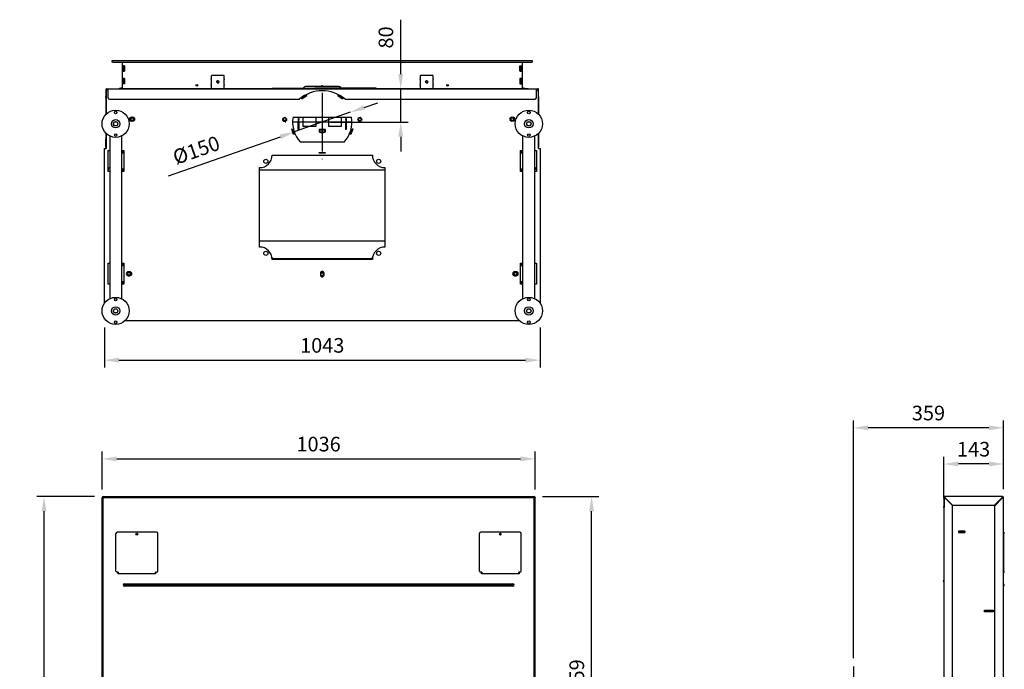
# Model space of a CAD drawing. Units: millimetres. Extents: x 0 to 302, y 13 to 430.
# Drawn here: x 17 to 253, y 275 to 430 of the extents above; entities that cross this region are included whole.
import ezdxf
from ezdxf.lldxf.tags import DXFTag

# ---------------------------------------------------------------- set-up
doc = ezdxf.new("R2010")
doc.units = ezdxf.units.MM
for name, color, linetype in [('Default', 7, 'Continuous'), ('PL_01_07_VBS1', 7, 'Continuous'), ('PL_01_09_MN', 7, 'Continuous'), ('PL_01_14_KP', 7, 'Continuous'), ('PL_03_01_03_D', 7, 'Continuous'), ('PL_03_01_04_DS', 7, 'Continuous'), ('PL_03_03_02_NDHR', 7, 'Continuous'), ('PL_03_07_02_P', 7, 'Continuous'), ('PL_04_01_RL', 7, 'Continuous'), ('PL_04_02_LRL', 7, 'Continuous'), ('PL_07_02_04_UCHY', 7, 'Continuous'), ('PL_09_02_01_00_T', 7, 'Continuous'), ('PL_09_05_00_PK', 7, 'Continuous'), ('PL_1000_05_03_00', 7, 'Continuous'), ('PL_1000_07_01_01', 7, 'Continuous'), ('PL_1000_07_02_02', 7, 'Continuous'), ('PL_1000_19_06_00', 7, 'Continuous'), ('PL_1000_19_08_00', 7, 'Continuous'), ('PL_1000H_01_01_S', 7, 'Continuous'), ('PL_1000H_01_06_V', 7, 'Continuous'), ('PL_1000V_07_02_0', 7, 'Continuous'), ('PL_1000V_19_05_0', 7, 'Continuous'), ('PL_1000V_19_07_0', 7, 'Continuous'), ('PL_19_01_KR', 7, 'Continuous'), ('PL_22_05_TH', 7, 'Continuous'), ('PL_26_01_KN', 7, 'Continuous'), ('PL_31_00_STITOK', 7, 'Continuous'), ('PL_V_01_03_BP', 7, 'Continuous'), ('PL_V_01_03_BP_ZR', 7, 'Continuous'), ('PL_V_03_01_01_NB', 7, 'Continuous'), ('PL_V_07_02_03_VY', 7, 'Continuous'), ('PODLOZKA_D_10', 7, 'Continuous'), ('SKRUTKA_M16_X_60', 7, 'Continuous'), ('ZN_SP_PODLOZKA', 7, 'Continuous')]:
    doc.layers.add(name, color=color, linetype=linetype)
doc.styles.add('SEACAD_Arial', font='arial.ttf')
tags = doc.linetypes.add('CENTER2', pattern=[28.575, 19.05, -3.175, 3.175, -3.175]).pattern_tags.tags
tags[10:11] = [DXFTag(74, 4), DXFTag(75, 0), DXFTag(340, '0'), DXFTag(46, 0.0), DXFTag(50, 0.0), DXFTag(44, 0.0), DXFTag(45, 0.0)]
tags[8:9] = [DXFTag(74, 4), DXFTag(75, 0), DXFTag(340, '0'), DXFTag(46, 0.0), DXFTag(50, 0.0), DXFTag(44, 0.0), DXFTag(45, 0.0)]
tags[6:7] = [DXFTag(74, 4), DXFTag(75, 0), DXFTag(340, '0'), DXFTag(46, 0.0), DXFTag(50, 0.0), DXFTag(44, 0.0), DXFTag(45, 0.0)]
tags[4:5] = [DXFTag(74, 4), DXFTag(75, 0), DXFTag(340, '0'), DXFTag(46, 0.0), DXFTag(50, 0.0), DXFTag(44, 0.0), DXFTag(45, 0.0)]
doc.dimstyles.new('ISO', dxfattribs={"dimtxt": 3.5, "dimasz": 3.5, "dimexe": 1.75, "dimexo": 2, "dimgap": 1.75, "dimtad": 1, "dimdec": 0, "dimlfac": 10, "dimrnd": 10, "dimtxsty": 'SEACAD_Arial', "dimblk2": '_SE_OPEN', "dimcen": 1.75, "dimadec": 0, "dimazin": 0, "dimtfac": 1, "dimtdec": 0, "dimtmove": 1, "dimatfit": 3, "dimfxl": 0, "dimtolj": 1, "dimarcsym": 0})

# ---------------------------------------------------------------- blocks, each defined once
blk = doc.blocks.new('SEANNOT_GROUP')
at = {"layer": 'Default', "color": 7, "linetype": 'CENTER2'}
blk.add_line((216.8, 275.55), (216.8, 266.61), dxfattribs=at)
blk = doc.blocks.new('SEANNOT_GROUP8')
at = {"layer": 'Default', "color": 7, "linetype": 'CENTER2'}
for p, q in [((89.65, 403.54), (89.65, 403.64)), ((89.65, 401.79), (89.65, 387.79)), ((80.9, 394.79), (80.8, 394.79)), ((96.65, 394.79), (82.65, 394.79)), ((98.4, 394.79), (98.5, 394.79)), ((89.65, 386.04), (89.65, 385.94))]:
    blk.add_line(p, q, dxfattribs=at)
blk = doc.blocks.new('SE')
at = {"layer": 'PL_03_01_03_D', "color": 7, "linetype": 'Continuous'}
for p, q in [((248.2, 288.96), (248.15, 288.96)), ((248.2, 288.66), (248.15, 288.66)), ((248.2, 288.66), (248.2, 288.96)), ((250.2, 288.96), (248.2, 288.96)), ((250.2, 288.66), (248.2, 288.66)), ((250.25, 288.96), (250.2, 288.96)), ((250.2, 288.66), (250.2, 288.96)), ((250.25, 288.66), (250.2, 288.66))]:
    blk.add_line(p, q, dxfattribs=at)
at = {"layer": 'PL_03_01_04_DS', "color": 7, "linetype": 'Continuous'}
for p, q in [((241.95, 307.95), (241.98, 307.95)), ((241.98, 307.65), (241.98, 307.95)), ((241.98, 307.95), (242.08, 307.95)), ((242.08, 307.65), (241.98, 307.65)), ((242.08, 307.95), (243.33, 307.95)), ((242.08, 307.65), (243.33, 307.65)), ((243.33, 307.95), (243.43, 307.95)), ((243.43, 307.65), (243.33, 307.65)), ((243.43, 307.95), (243.45, 307.95)), ((243.43, 307.95), (243.43, 307.65))]:
    blk.add_line(p, q, dxfattribs=at)
at = {"layer": 'PL_03_07_02_P', "color": 7, "linetype": 'Continuous'}
for p, q in [((248.45, 288.98), (248.45, 288.96)), ((248.45, 288.66), (248.45, 288.63)), ((249.95, 288.96), (249.95, 288.98)), ((249.95, 288.63), (249.95, 288.66))]:
    blk.add_line(p, q, dxfattribs=at)
at = {"layer": 'PL_1000V_19_05_0', "color": 7, "linetype": 'Continuous'}
for p, q in [((238.5, 233.51), (238.5, 315.91)), ((238.5, 315.91), (238.7, 315.91)), ((238.7, 315.91), (240.5, 314.11)), ((240.5, 233.71), (240.5, 314.11)), ((238.45, 296.21), (238.4, 296.18)), ((238.45, 295.81), (238.4, 295.84))]:
    blk.add_line(p, q, dxfattribs=at)
for centre, radius, start, end in [((238.7, 315.91), 0.2, 109.8901, 180), ((238.7, 315.91), 0.1, 90, 180), ((238.5, 296.01), 0.2, 120, 240), ((238.4, 296.3), 0.1, 300, 0), ((238.4, 295.72), 0.1, 0, 60)]:
    blk.add_arc(centre, radius, start, end, dxfattribs=at)
at = {"layer": 'PL_1000V_19_07_0', "color": 7, "linetype": 'Continuous'}
for p, q in [((238.4, 316.01), (238.4, 313.81)), ((238.5, 316.01), (238.5, 313.81)), ((252.5, 316.21), (238.6, 316.21)), ((238.6, 316.21), (238.6, 316.11)), ((238.7, 316.01), (240.6, 314.11)), ((252.4, 316.01), (250.5, 314.11)), ((252.5, 315.91), (250.6, 314.01)), ((252.5, 316.21), (252.5, 316.11)), ((252.7, 316.01), (252.6, 316.01)), ((252.7, 231.01), (252.7, 316.01)), ((238.4, 313.61), (238.4, 313.81)), ((238.5, 313.61), (238.4, 313.61)), ((238.5, 313.81), (238.5, 313.61)), ((250.5, 314.11), (240.6, 314.11)), ((250.6, 231.21), (250.6, 314.01)), ((252.77, 295.2), (252.77, 295.2)), ((252.77, 294.82), (252.77, 294.82))]:
    blk.add_line(p, q, dxfattribs=at)
for centre, radius, start, end in [((238.6, 316.01), 0.2, 90, 180), ((238.6, 316.01), 0.1, 90, 180), ((252.5, 316.01), 0.2, 0, 90), ((252.5, 316.01), 0.1, 0, 90), ((252.8, 295.29), 0.1, 180, 250), ((252.8, 294.73), 0.1, 110, 180), ((252.7, 295.01), 0.2, 290, 70)]:
    blk.add_arc(centre, radius, start, end, dxfattribs=at)
for points, knots in [([(238.6, 316.21), (238.61, 316.21), (238.61, 316.21), (238.62, 316.2), (238.62, 316.2), (238.63, 316.19), (238.63, 316.18), (238.64, 316.17), (238.65, 316.16), (238.66, 316.14), (238.66, 316.13), (238.67, 316.11), (238.67, 316.1), (238.68, 316.06), (238.69, 316.04), (238.7, 316.01)], [0, 0, 0, 0, 0.125, 0.125, 0.25, 0.25, 0.375, 0.375, 0.5, 0.5, 0.625, 0.625, 0.75, 0.75, 1, 1, 1, 1]), ([(238.6, 316.11), (238.61, 316.11), (238.62, 316.11), (238.63, 316.1), (238.64, 316.09), (238.67, 316.06), (238.68, 316.04), (238.7, 316.01)], [0, 0, 0, 0, 0.25, 0.25, 0.5, 0.5, 1, 1, 1, 1]), ([(252.5, 316.21), (252.5, 316.21), (252.49, 316.21), (252.49, 316.2), (252.48, 316.2), (252.47, 316.19), (252.47, 316.18), (252.46, 316.17), (252.46, 316.16), (252.45, 316.14), (252.44, 316.13), (252.44, 316.11), (252.43, 316.1), (252.42, 316.06), (252.41, 316.04), (252.4, 316.01)], [0, 0, 0, 0, 0.125, 0.125, 0.25, 0.25, 0.375, 0.375, 0.5, 0.5, 0.625, 0.625, 0.75, 0.75, 1, 1, 1, 1]), ([(252.5, 316.11), (252.49, 316.11), (252.49, 316.11), (252.47, 316.1), (252.46, 316.09), (252.44, 316.06), (252.42, 316.04), (252.4, 316.01)], [0, 0, 0, 0, 0.25, 0.25, 0.5, 0.5, 1, 1, 1, 1]), ([(252.6, 316.01), (252.6, 316), (252.6, 315.99), (252.59, 315.98), (252.58, 315.97), (252.55, 315.94), (252.53, 315.93), (252.5, 315.91)], [0, 0, 0, 0, 0.25, 0.25, 0.5, 0.5, 1, 1, 1, 1]), ([(252.7, 316.01), (252.7, 316.01), (252.7, 316), (252.7, 315.99), (252.69, 315.99), (252.68, 315.98), (252.68, 315.98), (252.66, 315.97), (252.65, 315.96), (252.63, 315.96), (252.62, 315.95), (252.6, 315.94), (252.59, 315.94), (252.55, 315.93), (252.53, 315.92), (252.5, 315.91)], [0, 0, 0, 0, 0.125, 0.125, 0.25, 0.25, 0.375, 0.375, 0.5, 0.5, 0.625, 0.625, 0.75, 0.75, 1, 1, 1, 1])]:
    blk.add_open_spline(points, degree=3, knots=knots, dxfattribs=at)
at = {"layer": 'PL_19_01_KR', "color": 7, "linetype": 'Continuous'}
for p, q in [((252.7, 307.71), (252.8, 307.71)), ((252.8, 307.71), (252.8, 307.41)), ((252.8, 298.38), (252.8, 307.41)), ((252.8, 298.08), (252.7, 298.08)), ((252.75, 297.95), (252.7, 297.89)), ((252.8, 298.38), (252.8, 298.08))]:
    blk.add_line(p, q, dxfattribs=at)
blk.add_arc((252.6, 298.08), 0.2, 320, 0, dxfattribs=at)
at = {"layer": 'PL_V_03_01_01_NB', "color": 7, "linetype": 'Continuous'}
for p, q in [((238.8, 315.81), (238.9, 315.81)), ((252.2, 315.81), (252.4, 315.81)), ((243.45, 307.97), (241.95, 307.97)), ((241.95, 307.97), (241.95, 307.65)), ((241.95, 307.65), (243.45, 307.65)), ((243.45, 307.65), (243.45, 307.97)), ((248.15, 288.63), (248.15, 288.98)), ((248.15, 288.98), (250.25, 288.98)), ((250.25, 288.63), (248.15, 288.63)), ((250.25, 288.98), (250.25, 288.63))]:
    blk.add_line(p, q, dxfattribs=at)
blk = doc.blocks.new('DMBLK438')
at = {"layer": 'Default', "color": 0, "linetype": 'Continuous', "lineweight": -2}
for p, q in [((216.8, 277.55), (216.8, 334.43)), ((249.2, 332.68), (220.3, 332.68)), ((252.7, 318.01), (252.7, 334.43))]:
    blk.add_line(p, q, dxfattribs=at)
at = {"layer": 'Default', "color": 0, "linetype": 'Continuous'}
for points in [[(220.3, 333.26), (220.3, 332.1), (216.8, 332.68)], [(249.2, 333.26), (249.2, 332.1), (252.7, 332.68)]]:
    blk.add_solid(points, dxfattribs=at)
at = {"layer": 'Defpoints', "color": 0, "linetype": 'Continuous'}
for p in [(216.8, 332.68), (252.7, 316.01), (216.8, 275.55)]:
    blk.add_point(p, dxfattribs=at)
at = {"layer": 'Default', "color": 0, "linetype": 'Continuous', "insert": (234.75, 336.22), "char_height": 3.5, "attachment_point": 5, "style": 'SEACAD_Arial'}
blk.add_mtext('\\A1;\\A1;359', dxfattribs=at)
blk = doc.blocks.new('_SE_OPEN')
at = {"color": 0}
for p, q in [((-1, 0.1665), (0, 0)), ((0, 0), (-1, -0.1665)), ((0, 0), (-1, 0))]:
    blk.add_line(p, q, dxfattribs=at)
blk = doc.blocks.new('SE2')
at = {"layer": 'PL_01_07_VBS1', "color": 7, "linetype": 'Continuous'}
for p, q in [((41.6, 387.44), (42.2, 387.44)), ((42, 387.79), (41.92, 387.79)), ((137.1, 387.44), (137.7, 387.44)), ((137.39, 387.79), (137.3, 387.79)), ((42.2, 383.54), (41.6, 383.54)), ((41.92, 383.19), (42, 383.19)), ((137.7, 383.54), (137.1, 383.54)), ((137.3, 383.19), (137.39, 383.19)), ((42, 360.79), (41.92, 360.79)), ((137.39, 360.79), (137.3, 360.79)), ((41.6, 360.44), (42.2, 360.44)), ((137.1, 360.44), (137.7, 360.44)), ((42.2, 356.54), (41.6, 356.54)), ((41.92, 356.19), (42, 356.19)), ((137.7, 356.54), (137.1, 356.54)), ((137.3, 356.19), (137.39, 356.19))]:
    blk.add_line(p, q, dxfattribs=at)
for centre in [(43.4, 358.49), (135.9, 358.49)]:
    blk.add_circle(centre, 0.332, dxfattribs=at)
for centre, radius, start, end in [((41.25, 387.44), 0.75, 0, 47.1666), ((138.05, 387.44), 0.75, 132.8334, 180), ((41.25, 383.54), 0.75, 312.8334, 0), ((138.05, 383.54), 0.75, 180, 227.1666), ((41.25, 360.44), 0.75, 0, 47.1666), ((138.05, 360.44), 0.75, 132.8334, 180), ((43.4, 358.49), 0.4, 255, 195), ((135.9, 358.49), 0.4, 255, 195), ((41.25, 356.54), 0.75, 312.8334, 0), ((138.05, 356.54), 0.75, 180, 227.1666)]:
    blk.add_arc(centre, radius, start, end, dxfattribs=at)
at = {"layer": 'PL_01_09_MN', "color": 7, "linetype": 'Continuous'}
for centre, start, end in [((39.1, 383.31), 115.3769, 180), ((140.2, 383.31), 0, 64.6231)]:
    blk.add_arc(centre, 0.7, start, end, dxfattribs=at)
at = {"layer": 'PL_01_14_KP', "color": 7, "linetype": 'Continuous'}
blk.add_circle((89.65, 358.39), 0.332, dxfattribs=at)
blk.add_arc((89.65, 358.39), 0.4, 255, 195, dxfattribs=at)
at = {"layer": 'PL_04_01_RL', "color": 7, "linetype": 'Continuous'}
for p, q in [((88.12, 393.75), (85.12, 393.75)), ((94.19, 393.75), (91.19, 393.75))]:
    blk.add_line(p, q, dxfattribs=at)
at = {"layer": 'PL_04_02_LRL', "color": 7, "linetype": 'Continuous'}
for p, q in [((83.83, 393.87), (84.13, 393.87)), ((83.93, 395.45), (83.93, 395.65)), ((83.93, 395.65), (84.03, 395.65)), ((83.93, 394.09), (83.93, 395.45)), ((83.93, 393.89), (83.93, 394.09)), ((84.03, 393.89), (83.93, 393.89)), ((84.03, 395.65), (84.03, 395.45)), ((84.03, 394.09), (84.03, 395.45)), ((84.03, 394.59), (84.13, 394.59)), ((84.13, 394.19), (84.03, 394.19)), ((84.03, 394.09), (84.03, 393.89)), ((84.13, 393.89), (84.03, 393.89)), ((95.18, 394.59), (95.27, 394.59)), ((95.27, 394.19), (95.18, 394.19)), ((95.27, 393.89), (95.18, 393.89)), ((95.18, 393.87), (95.48, 393.87)), ((95.27, 395.45), (95.27, 395.65)), ((95.27, 395.65), (95.37, 395.65)), ((95.27, 395.45), (95.27, 394.09)), ((95.27, 393.89), (95.27, 394.09)), ((95.37, 393.89), (95.27, 393.89)), ((95.37, 395.65), (95.37, 395.45)), ((95.37, 395.45), (95.37, 394.09)), ((95.37, 394.09), (95.37, 393.89))]:
    blk.add_line(p, q, dxfattribs=at)
at = {"layer": 'PL_07_02_04_UCHY', "color": 7, "linetype": 'Continuous'}
for p, q in [((63.1, 405.8), (63.1, 405.16)), ((66, 405.99), (63.3, 405.99)), ((66.2, 405.16), (66.2, 405.8)), ((113.1, 405.8), (113.1, 405.16)), ((116, 405.99), (113.3, 405.99)), ((116.2, 405.16), (116.2, 405.8)), ((63.1, 405.01), (63.1, 405.16)), ((63.1, 405.01), (63.1, 403.83)), ((63.1, 403.67), (63.1, 403.83)), ((63.1, 403.67), (63.1, 403.04)), ((66.2, 405.16), (66.2, 405.01)), ((66.2, 403.83), (66.2, 405.01)), ((66.2, 403.83), (66.2, 403.67)), ((66.2, 403.04), (66.2, 403.67)), ((113.1, 405.01), (113.1, 405.16)), ((113.1, 405.01), (113.1, 403.83)), ((113.1, 403.67), (113.1, 403.83)), ((113.1, 403.67), (113.1, 403.04)), ((116.2, 405.16), (116.2, 405.01)), ((116.2, 403.83), (116.2, 405.01)), ((116.2, 403.83), (116.2, 403.67)), ((116.2, 403.04), (116.2, 403.67)), ((63.3, 402.84), (66, 402.84)), ((113.3, 402.84), (116, 402.84))]:
    blk.add_line(p, q, dxfattribs=at)
for centre in [(64.65, 404.42), (114.65, 404.42)]:
    blk.add_circle(centre, 0.246, dxfattribs=at)
for centre in [(64.65, 404.42), (114.65, 404.42)]:
    blk.add_arc(centre, 0.3, 255, 195, dxfattribs=at)
for centre, major_axis, start_param, end_param in [((63.3, 405.8), (0.2, 0), 1.570796, 3.141593), ((66, 405.8), (0.2, 0), 0, 1.570796), ((113.3, 405.8), (0.2, 0), 1.570796, 3.141593), ((116, 405.8), (0.2, 0), 0, 1.570796), ((63.3, 403.04), (-0.2, 0), 0, 1.570796), ((66, 403.04), (-0.2, 0), 1.570796, 3.141593), ((113.3, 403.04), (-0.2, 0), 0, 1.570796), ((116, 403.04), (-0.2, 0), 1.570796, 3.141593)]:
    blk.add_ellipse(centre, major_axis=major_axis, ratio=0.965926, start_param=start_param, end_param=end_param, dxfattribs=at)
at = {"layer": 'PL_09_02_01_00_T', "color": 7, "linetype": 'Continuous'}
for p, q in [((88.9, 392.59), (89, 392.59)), ((90.3, 392.59), (90.4, 392.59))]:
    blk.add_line(p, q, dxfattribs=at)
at = {"layer": 'PL_09_05_00_PK', "color": 7, "linetype": 'Continuous'}
for p, q in [((104.65, 383.29), (74.65, 383.29)), ((104.65, 366.29), (74.65, 366.29))]:
    blk.add_line(p, q, dxfattribs=at)
for centre, start, end in [((77.65, 361.94), 30, 93.9001), ((101.65, 361.94), 86.0999, 150)]:
    blk.add_arc(centre, 0.3, start, end, dxfattribs=at)
at = {"layer": 'PL_1000_05_03_00', "color": 7, "linetype": 'Continuous'}
for p, q in [((88.9, 392.59), (89, 392.59)), ((89, 392.95), (89, 392.99)), ((89, 392.95), (89, 392.8)), ((89, 392.43), (89, 392.8)), ((89.3, 392.7), (90, 392.7)), ((89.3, 392.33), (90, 392.33)), ((90.3, 392.99), (90.3, 392.95)), ((90.3, 392.8), (90.3, 392.95)), ((90.3, 392.8), (90.3, 392.43)), ((90.3, 392.59), (90.4, 392.59))]:
    blk.add_line(p, q, dxfattribs=at)
for centre, major_axis, start_param, end_param in [((89.3, 392.8), (-0.3, 0), 0, 1.570796), ((89.3, 392.43), (0.3, 0), 3.141593, 4.712389), ((90, 392.8), (-0.3, 0), 1.570796, 3.141593), ((90, 392.43), (0.3, 0), 4.712389, 6.283185)]:
    blk.add_ellipse(centre, major_axis=major_axis, ratio=0.34202, start_param=start_param, end_param=end_param, dxfattribs=at)
at = {"layer": 'PL_1000_07_01_01', "color": 7, "linetype": 'Continuous'}
for p, q in [((42.45, 402.79), (42.45, 402.81)), ((136.85, 402.81), (136.85, 402.79))]:
    blk.add_line(p, q, dxfattribs=at)
at = {"layer": 'PL_1000_07_02_02', "color": 7, "linetype": 'Continuous'}
for p, q in [((41.75, 409.11), (41.75, 402.81)), ((42.33, 408.24), (41.98, 408.24)), ((41.98, 408.24), (41.98, 406.99)), ((42.33, 406.99), (42.33, 408.24)), ((136.98, 406.99), (136.98, 408.24)), ((136.98, 408.24), (137.33, 408.24)), ((137.33, 408.24), (137.33, 406.99)), ((137.55, 402.81), (137.55, 409.11)), ((41.98, 406.99), (42.33, 406.99)), ((137.33, 406.99), (136.98, 406.99)), ((41.98, 405.24), (42.33, 405.24)), ((41.98, 403.99), (41.98, 405.24)), ((42.33, 403.99), (41.98, 403.99)), ((42.33, 405.24), (42.33, 403.99)), ((93.65, 403.31), (85.65, 403.31)), ((136.98, 405.24), (136.98, 403.99)), ((137.33, 405.24), (136.98, 405.24)), ((136.98, 403.99), (137.33, 403.99)), ((137.33, 403.99), (137.33, 405.24)), ((41.75, 402.81), (77.65, 402.81)), ((102.66, 402.81), (137.55, 402.81))]:
    blk.add_line(p, q, dxfattribs=at)
for centre in [(59.65, 403.61), (119.65, 403.61)]:
    blk.add_circle(centre, 0.2, dxfattribs=at)
for centre, start, end in [((84.83, 403.28), 304.1163, 332.4715), ((85.65, 402.85), 90, 152.4715), ((93.65, 402.85), 27.5285, 90), ((94.48, 403.28), 207.5285, 235.8837)]:
    blk.add_arc(centre, 0.465, start, end, dxfattribs=at)
at = {"layer": 'PL_1000_19_06_00', "color": 7, "linetype": 'Continuous'}
for p, q in [((38.4, 402.59), (38.4, 402.79)), ((38.4, 402.79), (140.9, 402.79)), ((38.4, 400.59), (38.4, 402.59)), ((140.9, 402.59), (140.9, 402.79)), ((140.9, 400.59), (140.9, 402.59)), ((38.7, 400.29), (84.17, 400.29)), ((95.13, 400.29), (140.6, 400.29))]:
    blk.add_line(p, q, dxfattribs=at)
for centre, radius, start, end in [((89.65, 393.79), 8.5, 49.8808, 130.1192), ((38.7, 400.59), 0.3, 180, 270), ((140.6, 400.59), 0.3, 270, 0)]:
    blk.add_arc(centre, radius, start, end, dxfattribs=at)
at = {"layer": 'PL_1000_19_08_00', "color": 7, "linetype": 'Continuous'}
for p, q in [((37.9, 401.99), (37.9, 396.69)), ((84.71, 400.41), (85.84, 401.23)), ((85.93, 401.11), (84.79, 400.29)), ((85.84, 401.23), (85.93, 401.11)), ((93.38, 401.11), (93.46, 401.23)), ((94.51, 400.29), (93.38, 401.11)), ((93.46, 401.23), (94.6, 400.41)), ((141.4, 396.69), (141.4, 401.99)), ((84.79, 400.29), (84.71, 400.41)), ((94.6, 400.41), (94.51, 400.29)), ((43.95, 395.94), (44.35, 395.94)), ((82.65, 395.99), (96.65, 395.99)), ((134.95, 395.94), (135.35, 395.94)), ((44.35, 395.04), (43.95, 395.04)), ((135.35, 395.04), (134.95, 395.04)), ((37.9, 392.1), (37.9, 388.49)), ((82.35, 393.16), (82.49, 393.2)), ((82.78, 391.82), (82.35, 393.16)), ((82.49, 393.2), (82.93, 391.87)), ((82.93, 391.87), (82.78, 391.82)), ((96.38, 391.87), (96.81, 393.2)), ((96.52, 391.82), (96.38, 391.87)), ((96.95, 393.16), (96.52, 391.82)), ((96.81, 393.2), (96.95, 393.16)), ((141.4, 388.49), (141.4, 392.1)), ((94.88, 389.99), (84.42, 389.99)), ((37.5, 388.49), (37.9, 388.49)), ((37.5, 351.4), (37.5, 388.49)), ((38.4, 382.99), (38.4, 387.99)), ((38.4, 387.99), (38.8, 387.99)), ((41.6, 387.99), (42.2, 387.99)), ((42.2, 387.99), (42.2, 382.99)), ((77.65, 386.89), (101.65, 386.89)), ((88.95, 387.34), (88.95, 387.49)), ((88.95, 387.49), (90.35, 387.49)), ((90.35, 387.34), (88.95, 387.34)), ((90.35, 387.49), (90.35, 387.34)), ((137.1, 382.99), (137.1, 387.99)), ((137.1, 387.99), (137.7, 387.99)), ((140.5, 387.99), (140.9, 387.99)), ((140.9, 387.99), (140.9, 382.99)), ((141.4, 388.49), (141.8, 388.49)), ((141.8, 388.49), (141.8, 351.4)), ((38.8, 382.99), (38.4, 382.99)), ((42.2, 382.99), (41.6, 382.99)), ((74.65, 364.89), (74.65, 383.89)), ((104.65, 383.89), (104.65, 364.89)), ((137.7, 382.99), (137.1, 382.99)), ((140.9, 382.99), (140.5, 382.99)), ((38.4, 355.99), (38.4, 360.99)), ((38.4, 360.99), (38.8, 360.99)), ((41.6, 360.99), (42.2, 360.99)), ((42.2, 360.99), (42.2, 355.99)), ((101.65, 361.89), (77.65, 361.89)), ((137.1, 355.99), (137.1, 360.99)), ((137.1, 360.99), (137.7, 360.99)), ((140.5, 360.99), (140.9, 360.99)), ((140.9, 360.99), (140.9, 355.99)), ((43.6, 358.97), (43.2, 358.97)), ((89.2, 358.59), (89.2, 358.19)), ((90.1, 358.19), (90.1, 358.59)), ((136.1, 358.97), (135.7, 358.97)), ((38.8, 355.99), (38.4, 355.99)), ((42.2, 355.99), (41.6, 355.99)), ((43.2, 358.02), (43.6, 358.02)), ((135.7, 358.02), (136.1, 358.02)), ((137.7, 355.99), (137.1, 355.99)), ((140.9, 355.99), (140.5, 355.99)), ((37.5, 347.59), (37.5, 347.78)), ((37.64, 347.59), (37.5, 347.59)), ((37.9, 347.19), (37.9, 347.3)), ((38.01, 347.19), (37.9, 347.19)), ((136.91, 347.19), (42.39, 347.19)), ((141.4, 347.19), (141.29, 347.19)), ((141.4, 347.3), (141.4, 347.19)), ((141.8, 347.59), (141.66, 347.59)), ((141.8, 347.78), (141.8, 347.59))]:
    blk.add_line(p, q, dxfattribs=at)
for centre, radius in [((80.65, 395.39), 0.45), ((98.65, 395.39), 0.45), ((76.15, 385.39), 0.5), ((103.15, 385.39), 0.5), ((76.15, 363.39), 0.5), ((103.15, 363.39), 0.5)]:
    blk.add_circle(centre, radius, dxfattribs=at)
for centre, radius, start, end in [((38.4, 401.99), 0.5, 90, 180), ((140.9, 401.99), 0.5, 0, 90), ((43.95, 395.49), 0.45, 90, 270), ((44.35, 395.49), 0.45, 270, 90), ((89.65, 394.79), 7.1, 170.2695, 222.5362), ((89.65, 394.79), 7.1, 317.4638, 9.7305), ((134.95, 395.49), 0.45, 90, 270), ((135.35, 395.49), 0.45, 270, 90), ((74.65, 386.89), 3, 270, 0), ((104.65, 386.89), 3, 180, 270), ((74.65, 361.89), 3, 0, 90), ((104.65, 361.89), 3, 90, 180), ((43.2, 358.49), 0.475, 90, 270), ((43.6, 358.49), 0.475, 270, 90), ((89.65, 358.59), 0.45, 0, 180), ((135.7, 358.49), 0.475, 90, 270), ((136.1, 358.49), 0.475, 270, 90), ((89.65, 358.19), 0.45, 180, 0)]:
    blk.add_arc(centre, radius, start, end, dxfattribs=at)
at = {"layer": 'PL_1000H_01_01_S', "color": 7, "linetype": 'Continuous'}
for p, q in [((85.12, 393.74), (85.12, 395.99)), ((88.12, 395.99), (88.12, 393.74)), ((91.19, 393.74), (91.19, 395.99)), ((94.19, 395.99), (94.19, 393.74)), ((83.83, 394.89), (83.83, 393.09)), ((83.93, 394.89), (83.83, 394.89)), ((84.13, 394.89), (84.03, 394.89)), ((84.13, 393.09), (84.13, 394.89)), ((88.12, 393.74), (85.12, 393.74)), ((94.19, 393.74), (91.19, 393.74)), ((95.27, 394.89), (95.18, 394.89)), ((95.18, 394.89), (95.18, 393.09)), ((95.48, 394.89), (95.37, 394.89)), ((95.48, 393.09), (95.48, 394.89)), ((83.83, 393.09), (84.13, 393.09)), ((88.9, 392.99), (88.9, 392.44)), ((90.4, 392.99), (88.9, 392.99)), ((88.9, 392.44), (89, 392.44)), ((90.3, 392.44), (90.4, 392.44)), ((90.4, 392.44), (90.4, 392.99)), ((95.18, 393.09), (95.48, 393.09)), ((101.66, 362.09), (77.65, 362.09))]:
    blk.add_line(p, q, dxfattribs=at)
at = {"layer": 'PL_1000H_01_06_V', "color": 7, "linetype": 'Continuous'}
for centre in [(44.15, 395.49), (80.65, 395.49), (98.65, 395.49), (135.15, 395.49)]:
    blk.add_circle(centre, 0.332, dxfattribs=at)
for centre in [(44.15, 395.49), (80.65, 395.49), (98.65, 395.49), (135.15, 395.49)]:
    blk.add_arc(centre, 0.4, 255, 195, dxfattribs=at)
at = {"layer": 'PL_1000V_07_02_0', "color": 7, "linetype": 'Continuous'}
for p, q in [((39.4, 409.11), (39.4, 409.51)), ((39.4, 409.51), (39.5, 409.51)), ((39.5, 409.11), (39.4, 409.11)), ((39.5, 409.51), (139.8, 409.51)), ((39.5, 409.11), (139.8, 409.11)), ((139.8, 409.51), (139.9, 409.51)), ((139.9, 409.11), (139.8, 409.11)), ((139.9, 409.51), (139.9, 409.11))]:
    blk.add_line(p, q, dxfattribs=at)
at = {"layer": 'PL_1000V_19_05_0', "color": 7, "linetype": 'Continuous'}
for p, q in [((37.85, 390.59), (37.9, 390.59)), ((37.85, 390.39), (37.85, 390.59)), ((37.85, 388.79), (37.85, 390.39)), ((141.4, 390.59), (141.45, 390.59)), ((141.45, 390.59), (141.45, 390.39)), ((141.45, 390.39), (141.45, 388.79))]:
    blk.add_line(p, q, dxfattribs=at)
for centre, start, end in [((38.05, 388.79), 180, 221.4096), ((141.25, 388.79), 318.5904, 0)]:
    blk.add_arc(centre, 0.2, start, end, dxfattribs=at)
at = {"layer": 'PL_1000V_19_07_0', "color": 7, "linetype": 'Continuous'}
for p, q in [((37.85, 402.59), (37.85, 400.89)), ((37.85, 400.69), (37.85, 400.89)), ((37.85, 400.69), (37.85, 400.59)), ((37.9, 400.69), (37.85, 400.69)), ((37.95, 402.59), (37.95, 402.21)), ((38.05, 402.79), (38.4, 402.79)), ((38.05, 402.69), (38.05, 402.59)), ((38.05, 402.69), (38.4, 402.69)), ((140.9, 402.79), (141.25, 402.79)), ((140.9, 402.69), (141.25, 402.69)), ((141.25, 402.69), (141.25, 402.59)), ((141.35, 402.21), (141.35, 402.59)), ((141.45, 400.69), (141.4, 400.69)), ((141.45, 400.89), (141.45, 402.59)), ((141.45, 400.89), (141.45, 400.69)), ((141.45, 400.69), (141.45, 400.59)), ((37.85, 400.59), (37.9, 400.59)), ((37.85, 400.59), (37.85, 396.64)), ((141.45, 400.59), (141.4, 400.59)), ((141.45, 400.59), (141.45, 396.64)), ((37.85, 392.15), (37.85, 390.69)), ((141.45, 392.15), (141.45, 390.69)), ((37.85, 390.69), (37.9, 390.69)), ((37.85, 390.59), (37.85, 390.69)), ((141.45, 390.69), (141.4, 390.69)), ((141.45, 390.59), (141.45, 390.69))]:
    blk.add_line(p, q, dxfattribs=at)
for centre, radius, start, end in [((38.05, 402.59), 0.2, 90, 180), ((38.05, 402.59), 0.1, 90, 180), ((141.25, 402.59), 0.2, 0, 90), ((141.25, 402.59), 0.1, 0, 90)]:
    blk.add_arc(centre, radius, start, end, dxfattribs=at)
for points, knots in [([(38.05, 402.59), (38.04, 402.59), (38.03, 402.58), (38, 402.57), (37.99, 402.57), (37.97, 402.56), (37.96, 402.56), (37.95, 402.56)], [0, 0, 0, 0, 0.125, 0.125, 0.25, 0.25, 0.3394493, 0.3394493, 0.3394493, 0.3394493]), ([(38.05, 402.59), (38.04, 402.58), (38.03, 402.57), (38, 402.56), (37.99, 402.55), (37.96, 402.52), (37.95, 402.51), (37.95, 402.49)], [0, 0, 0, 0, 0.25, 0.25, 0.5, 0.5, 1, 1, 1, 1]), ([(141.25, 402.59), (141.27, 402.58), (141.28, 402.57), (141.3, 402.56), (141.31, 402.55), (141.34, 402.52), (141.35, 402.51), (141.35, 402.49)], [0, 0, 0, 0, 0.25, 0.25, 0.5, 0.5, 1, 1, 1, 1]), ([(141.25, 402.59), (141.27, 402.59), (141.28, 402.58), (141.3, 402.57), (141.32, 402.57), (141.34, 402.56), (141.35, 402.56), (141.35, 402.56)], [0, 0, 0, 0, 0.125, 0.125, 0.25, 0.25, 0.3394493, 0.3394493, 0.3394493, 0.3394493])]:
    blk.add_open_spline(points, degree=3, knots=knots, dxfattribs=at)
at = {"layer": 'PL_19_01_KR', "color": 7, "linetype": 'Continuous'}
for p, q in [((41.15, 402.89), (41.45, 402.89)), ((41.15, 402.79), (41.15, 402.89)), ((41.7, 402.89), (41.45, 402.89)), ((41.7, 402.89), (41.7, 402.84)), ((41.75, 402.89), (41.7, 402.89)), ((41.7, 402.84), (41.7, 402.79)), ((137.6, 402.89), (137.55, 402.89)), ((137.6, 402.84), (137.6, 402.89)), ((137.85, 402.89), (137.6, 402.89)), ((137.6, 402.79), (137.6, 402.84)), ((137.85, 402.89), (138.15, 402.89)), ((138.15, 402.89), (138.15, 402.79))]:
    blk.add_line(p, q, dxfattribs=at)
at = {"layer": 'PL_22_05_TH', "color": 7, "linetype": 'Continuous'}
for p, q in [((85.7, 400.94), (85.44, 400.94)), ((93.86, 400.94), (93.61, 400.94))]:
    blk.add_line(p, q, dxfattribs=at)
at = {"layer": 'PL_26_01_KN', "color": 7, "linetype": 'Continuous'}
for p, q in [((38.8, 391.46), (38.8, 352.52)), ((41.6, 391.46), (41.6, 352.52)), ((137.7, 352.52), (137.7, 391.46)), ((140.5, 352.52), (140.5, 391.46))]:
    blk.add_line(p, q, dxfattribs=at)
at = {"layer": 'PL_31_00_STITOK', "color": 7, "linetype": 'Continuous'}
for p, q in [((77.65, 402.89), (78.74, 402.89)), ((77.65, 402.89), (77.65, 402.79)), ((78.74, 402.89), (87.66, 402.89)), ((87.66, 402.79), (87.66, 402.89)), ((87.66, 402.89), (87.86, 402.89)), ((102.46, 402.89), (87.86, 402.89)), ((102.46, 402.89), (102.66, 402.89)), ((102.66, 402.89), (102.66, 402.79))]:
    blk.add_line(p, q, dxfattribs=at)
at = {"layer": 'PL_V_01_03_BP', "color": 7, "linetype": 'Continuous'}
for p, q in [((42, 387.44), (42, 387.99)), ((42, 382.99), (42, 383.54)), ((42, 360.44), (42, 360.99)), ((42, 355.99), (42, 356.54))]:
    blk.add_line(p, q, dxfattribs=at)
at = {"layer": 'PL_V_01_03_BP_ZR', "color": 7, "linetype": 'Continuous'}
for p, q in [((137.3, 387.44), (137.3, 387.99)), ((137.3, 382.99), (137.3, 383.54)), ((137.3, 360.44), (137.3, 360.99)), ((137.3, 355.99), (137.3, 356.54))]:
    blk.add_line(p, q, dxfattribs=at)
at = {"layer": 'PL_V_03_01_01_NB', "color": 7, "linetype": 'Continuous'}
for centre, start, end in [((38.55, 402.14), 105.8266, 159.6981), ((140.75, 402.14), 20.302, 74.1734)]:
    blk.add_arc(centre, 0.55, start, end, dxfattribs=at)
at = {"layer": 'PL_V_07_02_03_VY', "color": 7, "linetype": 'Continuous'}
for p, q in [((42, 408.24), (42, 408.21)), ((42, 408.21), (42, 407.01)), ((42.3, 408.21), (42, 408.21)), ((42.3, 408.24), (42.3, 408.21)), ((42.3, 408.21), (42.3, 407.01)), ((137, 408.21), (137, 408.24)), ((137, 407.01), (137, 408.21)), ((137, 408.21), (137.3, 408.21)), ((137.3, 408.21), (137.3, 408.24)), ((137.3, 407.01), (137.3, 408.21)), ((42, 407.01), (42, 406.99)), ((42.3, 407.01), (42, 407.01)), ((42.3, 407.01), (42.3, 406.99)), ((137, 406.99), (137, 407.01)), ((137, 407.01), (137.3, 407.01)), ((137.3, 406.99), (137.3, 407.01)), ((42, 405.24), (42, 405.21)), ((42, 405.21), (42, 404.01)), ((42.3, 405.21), (42, 405.21)), ((42, 404.01), (42, 403.99)), ((42.3, 404.01), (42, 404.01)), ((42.3, 405.24), (42.3, 405.21)), ((42.3, 405.21), (42.3, 404.01)), ((42.3, 404.01), (42.3, 403.99)), ((137, 405.21), (137, 405.24)), ((137, 404.01), (137, 405.21)), ((137, 405.21), (137.3, 405.21)), ((137, 403.99), (137, 404.01)), ((137, 404.01), (137.3, 404.01)), ((137.3, 405.21), (137.3, 405.24)), ((137.3, 404.01), (137.3, 405.21)), ((137.3, 403.99), (137.3, 404.01)), ((42, 402.81), (42, 402.79)), ((42.3, 402.81), (42.3, 402.79)), ((137, 402.79), (137, 402.81)), ((137.3, 402.79), (137.3, 402.81))]:
    blk.add_line(p, q, dxfattribs=at)
at = {"layer": 'PODLOZKA_D_10', "color": 7, "linetype": 'Continuous'}
for centre, radius in [((40.2, 394.39), 1), ((40.2, 394.39), 0.525), ((139.1, 394.39), 1), ((139.1, 394.39), 0.525), ((40.2, 349.59), 1), ((40.2, 349.59), 0.525), ((139.1, 349.59), 1), ((139.1, 349.59), 0.525)]:
    blk.add_circle(centre, radius, dxfattribs=at)
at = {"layer": 'SKRUTKA_M16_X_60', "color": 7, "linetype": 'Continuous'}
for centre in [(40.2, 394.39), (139.1, 394.39), (40.2, 349.59), (139.1, 349.59)]:
    blk.add_circle(centre, 0.5, dxfattribs=at)
at = {"layer": 'ZN_SP_PODLOZKA', "color": 7, "linetype": 'Continuous'}
for centre, radius in [((40.2, 394.39), 3.25), ((40.2, 397.09), 0.3), ((139.1, 394.39), 3.25), ((139.1, 397.09), 0.3), ((40.2, 391.69), 0.3), ((139.1, 391.69), 0.3), ((40.2, 349.59), 3.25), ((40.2, 352.29), 0.3), ((139.1, 349.59), 3.25), ((139.1, 352.29), 0.3), ((40.2, 346.89), 0.3), ((139.1, 346.89), 0.3)]:
    blk.add_circle(centre, radius, dxfattribs=at)
blk = doc.blocks.new('DMBLK439')
at = {"layer": 'Default', "color": 0, "linetype": 'Continuous', "lineweight": -2}
for p, q in [((238.4, 315.81), (238.4, 325.77)), ((252.7, 318.01), (252.7, 325.77)), ((249.2, 324.02), (241.9, 324.02))]:
    blk.add_line(p, q, dxfattribs=at)
at = {"layer": 'Default', "color": 0, "linetype": 'Continuous'}
for points in [[(241.9, 324.61), (241.9, 323.44), (238.4, 324.02)], [(249.2, 324.61), (249.2, 323.44), (252.7, 324.02)]]:
    blk.add_solid(points, dxfattribs=at)
at = {"layer": 'Defpoints', "color": 0, "linetype": 'Continuous'}
for p in [(238.4, 324.02), (252.7, 316.01), (238.4, 313.81)]:
    blk.add_point(p, dxfattribs=at)
at = {"layer": 'Default', "color": 0, "linetype": 'Continuous', "insert": (245.55, 327.56), "char_height": 3.5, "attachment_point": 5, "style": 'SEACAD_Arial'}
blk.add_mtext('\\A1;\\A1;143', dxfattribs=at)
blk = doc.blocks.new('DMBLK449')
at = {"layer": 'Default', "color": 0, "linetype": 'Continuous', "lineweight": -2}
for p, q in [((99.66, 409.38), (102.96, 410.53)), ((96.35, 408.22), (82.95, 403.53)), ((52.87, 392.99), (79.65, 402.37))]:
    blk.add_line(p, q, dxfattribs=at)
at = {"layer": 'Default', "color": 0, "linetype": 'Continuous'}
for points in [[(99.46, 409.93), (99.85, 408.83), (96.35, 408.22)], [(79.45, 402.92), (79.84, 401.82), (82.95, 403.53)]]:
    blk.add_solid(points, dxfattribs=at)
at = {"layer": 'Defpoints', "color": 0, "linetype": 'Continuous'}
for p in [(96.35, 408.22), (82.95, 403.53)]:
    blk.add_point(p, dxfattribs=at)
at = {"layer": 'Default', "color": 0, "linetype": 'Continuous', "insert": (59.51, 399.17), "char_height": 3.5, "attachment_point": 5, "rotation": 19.2977, "style": 'SEACAD_Arial'}
blk.add_mtext('\\A1;\\A1;%%C150 {}', dxfattribs=at)
blk = doc.blocks.new('DMBLK450')
at = {"layer": 'Default', "color": 0, "linetype": 'Continuous', "lineweight": -2}
for p, q in [((108.43, 417.37), (108.43, 430.4)), ((138.9, 413.87), (106.68, 413.87)), ((108.43, 405.87), (108.43, 413.87)), ((91.65, 405.87), (110.18, 405.87)), ((108.43, 402.37), (108.43, 398.87))]:
    blk.add_line(p, q, dxfattribs=at)
at = {"layer": 'Default', "color": 0, "linetype": 'Continuous'}
for points in [[(107.85, 417.37), (109.01, 417.37), (108.43, 413.87)], [(107.85, 402.37), (109.01, 402.37), (108.43, 405.87)]]:
    blk.add_solid(points, dxfattribs=at)
at = {"layer": 'Defpoints', "color": 0, "linetype": 'Continuous'}
for p in [(140.9, 413.87), (89.65, 405.87), (108.43, 405.87)]:
    blk.add_point(p, dxfattribs=at)
at = {"layer": 'Default', "color": 0, "linetype": 'Continuous', "insert": (104.89, 426.15), "char_height": 3.5, "attachment_point": 5, "rotation": 90, "style": 'SEACAD_Arial'}
blk.add_mtext('\\A1;\\A1;80', dxfattribs=at)
blk = doc.blocks.new('SE4')
at = {"layer": 'PL_03_03_02_NDHR', "color": 7, "linetype": 'Continuous'}
for p, q in [((45.28, 307.26), (45.28, 307.16)), ((132.28, 307.26), (132.28, 307.16))]:
    blk.add_line(p, q, dxfattribs=at)
at = {"layer": 'PL_1000V_19_07_0', "color": 7, "linetype": 'Continuous'}
for p, q in [((36.98, 316.01), (37.08, 316.01)), ((36.98, 316.01), (36.98, 315.91)), ((36.98, 231.01), (36.98, 315.91)), ((37.08, 316.01), (37.08, 315.98)), ((37.18, 316.01), (37.18, 316.21)), ((37.18, 316.21), (140.38, 316.21)), ((37.18, 231.01), (37.18, 316.01)), ((37.18, 316.01), (140.38, 316.01)), ((140.38, 316.01), (140.38, 316.21)), ((140.38, 231.01), (140.38, 316.01)), ((140.58, 316.01), (140.48, 316.01)), ((140.48, 316.01), (140.48, 315.98)), ((140.58, 316.01), (140.58, 315.91)), ((140.58, 231.01), (140.58, 315.91)), ((40.78, 297.71), (40.78, 298.08)), ((49.78, 297.71), (40.78, 297.71)), ((49.78, 298.08), (49.78, 297.71)), ((127.78, 297.71), (127.78, 298.08)), ((136.78, 297.71), (127.78, 297.71)), ((136.78, 298.08), (136.78, 297.71)), ((42.26, 295.29), (135.29, 295.29)), ((42.26, 295.2), (42.26, 295.29)), ((42.26, 295.2), (42.26, 294.82)), ((42.26, 295.2), (135.29, 295.2)), ((42.26, 295.2), (42.26, 295.2)), ((135.29, 295.2), (42.26, 295.2)), ((42.26, 294.82), (42.26, 294.82)), ((42.26, 294.82), (135.29, 294.82)), ((42.26, 294.82), (135.29, 294.82)), ((42.26, 294.82), (42.26, 294.73)), ((135.29, 294.73), (42.26, 294.73)), ((135.29, 295.29), (135.29, 295.2)), ((135.29, 294.82), (135.29, 295.2)), ((135.29, 295.2), (135.29, 295.2)), ((135.29, 294.82), (135.29, 294.82)), ((135.29, 294.73), (135.29, 294.82))]:
    blk.add_line(p, q, dxfattribs=at)
for centre in [(45.28, 307.21), (132.28, 307.21)]:
    blk.add_circle(centre, 0.05, dxfattribs=at)
for centre, radius, start, end in [((37.18, 316.01), 0.2, 90, 180), ((37.18, 316.01), 0.1, 90, 180), ((140.38, 316.01), 0.2, 0, 90), ((140.38, 316.01), 0.1, 0, 90), ((42.26, 295.01), 0.283, 90, 270), ((42.26, 295.01), 0.188, 90, 270), ((42.26, 295.01), 0.189, 90, 270), ((135.29, 295.01), 0.283, 270, 90), ((135.29, 295.01), 0.188, 270, 90), ((135.29, 295.01), 0.189, 270, 90)]:
    blk.add_arc(centre, radius, start, end, dxfattribs=at)
for points in [[(37.18, 316.01), (37.16, 316.01), (37.15, 316), (37.12, 315.99), (37.11, 315.99), (37.09, 315.98), (37.08, 315.98), (37.05, 315.97), (37.04, 315.96), (37.02, 315.96), (37.02, 315.95), (37, 315.94), (37, 315.94), (36.98, 315.93), (36.98, 315.92), (36.98, 315.91)], [(140.38, 316.01), (140.39, 316.01), (140.4, 316), (140.43, 315.99), (140.44, 315.99), (140.46, 315.98), (140.48, 315.98), (140.5, 315.97), (140.51, 315.96), (140.53, 315.96), (140.53, 315.95), (140.55, 315.94), (140.56, 315.94), (140.57, 315.93), (140.58, 315.92), (140.58, 315.91)]]:
    blk.add_open_spline(points, degree=3, knots=[0, 0, 0, 0, 0.125, 0.125, 0.25, 0.25, 0.375, 0.375, 0.5, 0.5, 0.625, 0.625, 0.75, 0.75, 1, 1, 1, 1], dxfattribs=at)
at = {"layer": 'PL_19_01_KR', "color": 7, "linetype": 'Continuous'}
for p, q in [((40.28, 298.38), (40.28, 307.41)), ((49.98, 307.71), (40.58, 307.71)), ((50.28, 298.38), (50.28, 307.41)), ((127.28, 298.38), (127.28, 307.41)), ((136.98, 307.71), (127.58, 307.71)), ((137.28, 298.38), (137.28, 307.41)), ((40.83, 298.08), (40.58, 298.08)), ((40.83, 298.08), (40.83, 297.95)), ((40.83, 297.95), (40.83, 297.71)), ((49.73, 297.95), (49.73, 298.08)), ((49.98, 298.08), (49.73, 298.08)), ((49.73, 297.71), (49.73, 297.95)), ((127.83, 298.08), (127.58, 298.08)), ((127.83, 298.08), (127.83, 297.95)), ((127.83, 297.95), (127.83, 297.71)), ((136.73, 297.95), (136.73, 298.08)), ((136.98, 298.08), (136.73, 298.08)), ((136.73, 297.71), (136.73, 297.95))]:
    blk.add_line(p, q, dxfattribs=at)
for centre in [(45.28, 307.21), (132.28, 307.21)]:
    blk.add_circle(centre, 0.21, dxfattribs=at)
for centre, start, end in [((40.58, 307.41), 90, 180), ((49.98, 307.41), 0, 90), ((127.58, 307.41), 90, 180), ((136.98, 307.41), 0, 90), ((40.58, 298.38), 180, 270), ((49.98, 298.38), 270, 0), ((127.58, 298.38), 180, 270), ((136.98, 298.38), 270, 0)]:
    blk.add_arc(centre, 0.3, start, end, dxfattribs=at)
blk = doc.blocks.new('DMBLK453')
at = {"layer": 'Default', "color": 0, "linetype": 'Continuous', "lineweight": -2}
for p, q in [((36.98, 317.91), (36.98, 326.99)), ((40.48, 325.24), (137.08, 325.24)), ((140.58, 317.91), (140.58, 326.99))]:
    blk.add_line(p, q, dxfattribs=at)
at = {"layer": 'Default', "color": 0, "linetype": 'Continuous'}
for points in [[(40.48, 325.82), (40.48, 324.66), (36.98, 325.24)], [(137.08, 325.82), (137.08, 324.66), (140.58, 325.24)]]:
    blk.add_solid(points, dxfattribs=at)
at = {"layer": 'Defpoints', "color": 0, "linetype": 'Continuous'}
for p in [(140.58, 325.24), (36.98, 315.91), (140.58, 315.91)]:
    blk.add_point(p, dxfattribs=at)
at = {"layer": 'Default', "color": 0, "linetype": 'Continuous', "insert": (88.78, 328.78), "char_height": 3.5, "attachment_point": 5, "style": 'SEACAD_Arial'}
blk.add_mtext('\\A1;\\A1;1036', dxfattribs=at)
blk = doc.blocks.new('DMBLK454')
at = {"layer": 'Default', "color": 0, "linetype": 'Continuous', "lineweight": -2}
for p, q in [((142.38, 316.21), (155.87, 316.21)), ((154.12, 233.86), (154.12, 312.71)), ((138.03, 230.36), (155.87, 230.36))]:
    blk.add_line(p, q, dxfattribs=at)
at = {"layer": 'Default', "color": 0, "linetype": 'Continuous'}
for points in [[(153.53, 312.71), (154.7, 312.71), (154.12, 316.21)], [(153.53, 233.86), (154.7, 233.86), (154.12, 230.36)]]:
    blk.add_solid(points, dxfattribs=at)
at = {"layer": 'Defpoints', "color": 0, "linetype": 'Continuous'}
for p in [(140.38, 316.21), (154.12, 316.21), (136.03, 230.36)]:
    blk.add_point(p, dxfattribs=at)
at = {"layer": 'Default', "color": 0, "linetype": 'Continuous', "insert": (150.58, 273.28), "char_height": 3.5, "attachment_point": 5, "rotation": 90, "style": 'SEACAD_Arial'}
blk.add_mtext('\\A1;\\A1;859', dxfattribs=at)
blk = doc.blocks.new('DMBLK461')
at = {"layer": 'Default', "color": 0, "linetype": 'Continuous', "lineweight": -2}
for p, q in [((37.5, 356.67), (37.5, 347.13)), ((141.8, 356.67), (141.8, 347.13)), ((41, 348.88), (138.3, 348.88))]:
    blk.add_line(p, q, dxfattribs=at)
at = {"layer": 'Default', "color": 0, "linetype": 'Continuous'}
for points in [[(41, 349.46), (41, 348.3), (37.5, 348.88)], [(138.3, 349.46), (138.3, 348.3), (141.8, 348.88)]]:
    blk.add_solid(points, dxfattribs=at)
at = {"layer": 'Defpoints', "color": 0, "linetype": 'Continuous'}
for p in [(37.5, 358.67), (141.8, 358.67), (141.8, 348.88)]:
    blk.add_point(p, dxfattribs=at)
at = {"layer": 'Default', "color": 0, "linetype": 'Continuous', "insert": (89.65, 352.42), "char_height": 3.5, "attachment_point": 5, "style": 'SEACAD_Arial'}
blk.add_mtext('\\A1;\\A1;1043', dxfattribs=at)
blk = doc.blocks.new('*D55')
at = {"color": 0, "lineweight": -2}
for p, q in [((35.18, 316.21), (21.32, 316.21)), ((23.07, 151.01), (23.07, 312.71)), ((35.53, 147.51), (21.32, 147.51))]:
    blk.add_line(p, q, dxfattribs=at)
at = {"color": 0}
for points in [[(22.49, 312.71), (23.65, 312.71), (23.07, 316.21)], [(22.49, 151.01), (23.65, 151.01), (23.07, 147.51)]]:
    blk.add_solid(points, dxfattribs=at)
at = {"layer": 'Defpoints', "color": 0}
for p in [(23.07, 316.21), (37.18, 316.21), (37.53, 147.51)]:
    blk.add_point(p, dxfattribs=at)
at = {"color": 0, "insert": (19.53, 231.86), "char_height": 3.5, "attachment_point": 5, "rotation": 90, "style": 'SEACAD_Arial'}
blk.add_mtext('\\A1;1690', dxfattribs=at)

msp = doc.modelspace()

# ---------------------------------------------------------------- block references
at = {"layer": 'Default'}
for name, p in [('SE2', (0, 11.0823)), ('SEANNOT_GROUP8', (0, 11.0823)), ('SE4', (0, 0)), ('SE', (0, 0)), ('SEANNOT_GROUP', (0, 0))]:
    msp.add_blockref(name, p, dxfattribs=at)

# ---------------------------------------------------------------- dimensions: what is measured, and where the dimension line sits
dim = msp.add_linear_dim(base=(23.0701, 316.2094), p1=(37.5253, 147.5094), p2=(37.1753, 316.2094), angle=90, dimstyle='ISO')
dim.commit()
dim.dimension.update_dxf_attribs({"geometry": '*D55', "text_midpoint": (19.5331, 231.8594)})
at = {"layer": 'Default', "color": 7, "linetype": 'Continuous'}
for base, p1, p2, angle, override, picture, middle, dimtype in [((108.4299, 405.8738), (140.902, 413.8738), (89.652, 405.8738), 90, {"dimdec": 2, "dimrnd": 0, "dimtdec": 2, "dimtmove": 0}, 'DMBLK450', (108.4299, 426.1489), 160), ((141.802, 348.8792), (37.502, 358.6738), (141.802, 358.6738), 360, {"dimdec": 2, "dimrnd": 0, "dimtdec": 2, "dimtmove": 0}, 'DMBLK461', (89.652, 348.8792), 161), ((140.5753, 325.2393), (36.9753, 315.9094), (140.5753, 315.9094), 0, {"dimdec": 2, "dimrnd": 0, "dimtdec": 2, "dimtmove": 0}, 'DMBLK453', (88.7753, 325.2393), 161), ((154.1168294511, 316.2093667337), (136.0252886674, 230.3593667337), (140.3752886674, 316.2093667337), 90, {"dimrnd": 0, "dimtmove": 0}, 'DMBLK454', (154.1168294511, 273.2843669245), 160)]:
    dim = msp.add_linear_dim(base=base, p1=p1, p2=p2, angle=angle, text='\\A1;<>', dimstyle='ISO', override=override, dxfattribs=at)
    dim.commit()
    dim.dimension.update_dxf_attribs({"geometry": picture, "text_midpoint": middle, "dimtype": dimtype})
dim = msp.add_diameter_dim_2p(p1=(96.353, 408.2202), p2=(82.9509, 403.5275), text='\\A1;%%C150 {}', dimstyle='ISO', override={"dimdec": 2, "dimrnd": 0, "dimtdec": 2}, dxfattribs=at)
dim.commit()
dim.dimension.update_dxf_attribs({"geometry": 'DMBLK449', "text_midpoint": (60.7134, 395.741), "dimtype": 163})
for base, p2, override, picture, middle in [((216.8017, 332.6799), (216.8017, 275.5544), {"dimdec": 2, "dimrnd": 0, "dimtdec": 2, "dimtmove": 0}, 'DMBLK438', (234.7517, 332.6799)), ((238.4017, 324.0236), (238.4017, 313.8094), {"dimrnd": 0, "dimtmove": 0}, 'DMBLK439', (245.5517, 324.0236))]:
    dim = msp.add_linear_dim(base=base, p1=(252.7017, 316.0094), p2=p2, text='\\A1;<>', dimstyle='ISO', override=override, dxfattribs=at)
    dim.commit()
    dim.dimension.update_dxf_attribs({"geometry": picture, "text_midpoint": middle, "dimtype": 160})

doc.saveas('drawing.dxf')
